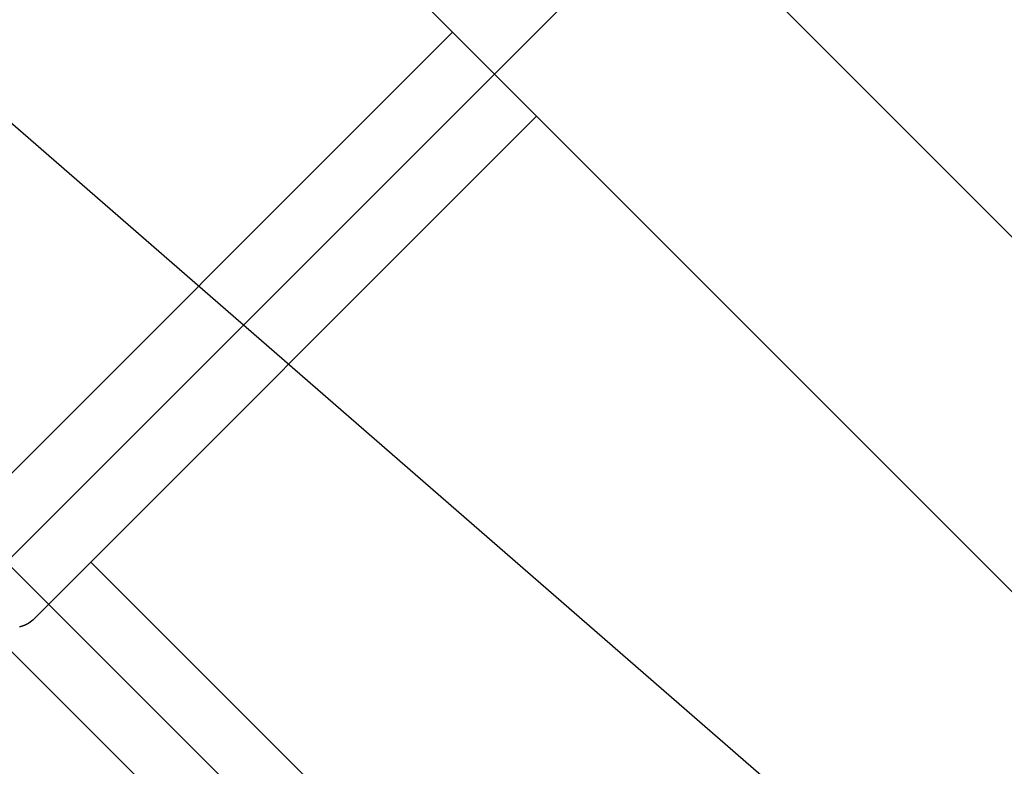
# Model space of a CAD drawing. Extents: x 8.9 to 77.1, y -143.2 to -74.3.
# Drawn here: x 33.3 to 34.7, y -104 to -103 of the extents above; entities that cross this region are included whole.
import ezdxf

# ---------------------------------------------------------------- set-up
doc = ezdxf.new("R2010")
doc.units = 0
doc.layers.get('0').update_dxf_attribs({"linetype": 'CONTINUOUS'})

msp = doc.modelspace()

# ---------------------------------------------------------------- linework, layer by layer
at = {"color": 0}
for points in [[(52.8441, -120.0758), (17.6037, -89.4417)], [(52.8441, -120.0758), (17.6037, -89.4417)], [(52.8441, -120.0758), (17.6037, -89.4417)], [(52.8441, -120.0758), (17.6037, -89.4417)], [(52.8441, -120.0758), (17.6037, -89.4417)], [(52.8441, -120.0758), (17.6037, -89.4417)], [(52.8441, -120.0758), (17.6037, -89.4417)], [(52.8441, -120.0758), (17.6037, -89.4417)], [(52.8441, -120.0758), (17.6037, -89.4417)], [(52.8441, -120.0758), (17.6037, -89.4417)], [(52.8441, -120.0758), (17.6037, -89.4417)], [(52.8441, -120.0758), (17.6037, -89.4417)], [(52.8441, -120.0758), (17.6037, -89.4417)], [(52.8441, -120.0758), (17.6037, -89.4417)], [(52.8441, -120.0758), (17.6037, -89.4417)], [(52.8441, -120.0758), (17.6037, -89.4417)], [(52.8441, -120.0758), (17.6037, -89.4417)], [(52.8441, -120.0758), (17.6037, -89.4417)], [(52.8441, -120.0758), (17.6037, -89.4417)], [(52.8441, -120.0758), (17.6037, -89.4417)], [(52.8441, -120.0758), (17.6037, -89.4417)], [(38.2812, -106.8724), (31.988, -100.5792)], [(38.2812, -106.8724), (31.988, -100.5792)], [(38.2812, -106.8724), (31.988, -100.5792)], [(38.2812, -106.8724), (31.988, -100.5792)], [(38.2812, -106.8724), (31.988, -100.5792)], [(38.2812, -106.8724), (31.988, -100.5792)], [(38.2812, -106.8724), (31.988, -100.5792)], [(38.2812, -106.8724), (31.988, -100.5792)], [(38.2812, -106.8724), (31.988, -100.5792)], [(38.2812, -106.8724), (31.988, -100.5792)], [(38.2812, -106.8724), (31.988, -100.5792)], [(38.2812, -106.8724), (31.988, -100.5792)], [(38.2812, -106.8724), (31.988, -100.5792)], [(38.2812, -106.8724), (31.988, -100.5792)], [(38.2812, -106.8724), (31.988, -100.5792)], [(38.2812, -106.8724), (31.988, -100.5792)], [(38.2812, -106.8724), (31.988, -100.5792)], [(38.2812, -106.8724), (31.988, -100.5792)], [(38.2812, -106.8724), (31.988, -100.5792)], [(38.2812, -106.8724), (31.988, -100.5792)], [(38.2812, -106.8724), (31.988, -100.5792)], [(38.0429, -107.1107), (31.7497, -100.8174)], [(38.0429, -107.1107), (31.7497, -100.8174)], [(38.0429, -107.1107), (31.7497, -100.8174)], [(38.0429, -107.1107), (31.7497, -100.8174)], [(38.0429, -107.1107), (31.7497, -100.8174)], [(38.0429, -107.1107), (31.7497, -100.8174)], [(38.0429, -107.1107), (31.7497, -100.8174)], [(38.0429, -107.1107), (31.7497, -100.8174)], [(38.0429, -107.1107), (31.7497, -100.8174)], [(38.0429, -107.1107), (31.7497, -100.8174)], [(38.0429, -107.1107), (31.7497, -100.8174)], [(38.0429, -107.1107), (31.7497, -100.8174)], [(38.0429, -107.1107), (31.7497, -100.8174)], [(38.0429, -107.1107), (31.7497, -100.8174)], [(38.0429, -107.1107), (31.7497, -100.8174)], [(38.0429, -107.1107), (31.7497, -100.8174)], [(38.0429, -107.1107), (31.7497, -100.8174)], [(38.0429, -107.1107), (31.7497, -100.8174)], [(38.0429, -107.1107), (31.7497, -100.8174)], [(38.0429, -107.1107), (31.7497, -100.8174)], [(38.0429, -107.1107), (31.7497, -100.8174)], [(31.4831, -101.8618), (36.9986, -107.3772)], [(31.4831, -101.8618), (36.9986, -107.3772)], [(31.4831, -101.8618), (36.9986, -107.3772)], [(31.4831, -101.8618), (36.9986, -107.3772)], [(31.4831, -101.8618), (36.9986, -107.3772)], [(31.4831, -101.8618), (36.9986, -107.3772)], [(31.4831, -101.8618), (36.9986, -107.3772)], [(31.4831, -101.8618), (36.9986, -107.3772)], [(31.4831, -101.8618), (36.9986, -107.3772)], [(31.4831, -101.8618), (36.9986, -107.3772)], [(31.4831, -101.8618), (36.9986, -107.3772)], [(31.4831, -101.8618), (36.9986, -107.3772)], [(31.4831, -101.8618), (36.9986, -107.3772)], [(31.4831, -101.8618), (36.9986, -107.3772)], [(31.4831, -101.8618), (36.9986, -107.3772)], [(31.4831, -101.8618), (36.9986, -107.3772)], [(31.4831, -101.8618), (36.9986, -107.3772)], [(31.4831, -101.8618), (36.9986, -107.3772)], [(31.4831, -101.8618), (36.9986, -107.3772)], [(31.4831, -101.8618), (36.9986, -107.3772)], [(31.4831, -101.8618), (36.9986, -107.3772)], [(31.4369, -101.9287), (36.9318, -107.4235)], [(31.4369, -101.9287), (36.9318, -107.4235)], [(31.4369, -101.9287), (36.9318, -107.4235)], [(31.4369, -101.9287), (36.9318, -107.4235)], [(31.4369, -101.9287), (36.9318, -107.4235)], [(31.4369, -101.9287), (36.9318, -107.4235)], [(31.4369, -101.9287), (36.9318, -107.4235)], [(31.4369, -101.9287), (36.9318, -107.4235)], [(31.4369, -101.9287), (36.9318, -107.4235)], [(31.4369, -101.9287), (36.9318, -107.4235)], [(31.4369, -101.9287), (36.9318, -107.4235)], [(31.4369, -101.9287), (36.9318, -107.4235)], [(31.4369, -101.9287), (36.9318, -107.4235)], [(31.4369, -101.9287), (36.9318, -107.4235)], [(31.4369, -101.9287), (36.9318, -107.4235)], [(31.4369, -101.9287), (36.9318, -107.4235)], [(31.4369, -101.9287), (36.9318, -107.4235)], [(31.4369, -101.9287), (36.9318, -107.4235)], [(31.4369, -101.9287), (36.9318, -107.4235)], [(31.4369, -101.9287), (36.9318, -107.4235)], [(31.4369, -101.9287), (36.9318, -107.4235)], [(34.6618, -102.36), (33.3216, -103.7002)], [(34.6618, -102.36), (33.3216, -103.7002)], [(34.6618, -102.36), (33.3216, -103.7002)], [(34.6618, -102.36), (33.3216, -103.7002)], [(34.6618, -102.36), (33.3216, -103.7002)], [(34.6618, -102.36), (33.3216, -103.7002)], [(34.6618, -102.36), (33.3216, -103.7002)], [(34.6618, -102.36), (33.3216, -103.7002)], [(34.6618, -102.36), (33.3216, -103.7002)], [(34.6618, -102.36), (33.3216, -103.7002)], [(34.6618, -102.36), (33.3216, -103.7002)], [(34.6618, -102.36), (33.3216, -103.7002)], [(34.6618, -102.36), (33.3216, -103.7002)], [(34.6618, -102.36), (33.3216, -103.7002)], [(34.6618, -102.36), (33.3216, -103.7002)], [(34.6618, -102.36), (33.3216, -103.7002)], [(34.6618, -102.36), (33.3216, -103.7002)], [(34.6618, -102.36), (33.3216, -103.7002)], [(34.6618, -102.36), (33.3216, -103.7002)], [(34.6618, -102.36), (33.3216, -103.7002)], [(34.6618, -102.36), (33.3216, -103.7002)], [(33.9205, -102.9883), (33.244, -103.6647)], [(33.9205, -102.9883), (33.244, -103.6647)], [(33.9205, -102.9883), (33.244, -103.6647)], [(33.9205, -102.9883), (33.244, -103.6647)], [(33.9205, -102.9883), (33.244, -103.6647)], [(33.9205, -102.9883), (33.244, -103.6647)], [(33.9205, -102.9883), (33.244, -103.6647)], [(33.9205, -102.9883), (33.244, -103.6647)], [(33.9205, -102.9883), (33.244, -103.6647)], [(33.9205, -102.9883), (33.244, -103.6647)], [(33.9205, -102.9883), (33.244, -103.6647)], [(33.9205, -102.9883), (33.244, -103.6647)], [(33.9205, -102.9883), (33.244, -103.6647)], [(33.9205, -102.9883), (33.244, -103.6647)], [(33.9205, -102.9883), (33.244, -103.6647)], [(33.9205, -102.9883), (33.244, -103.6647)], [(33.9205, -102.9883), (33.244, -103.6647)], [(33.9205, -102.9883), (33.244, -103.6647)], [(33.9205, -102.9883), (33.244, -103.6647)], [(33.9205, -102.9883), (33.244, -103.6647)], [(33.9205, -102.9883), (33.244, -103.6647)], [(33.9205, -102.9883), (33.9205, -102.9883)], [(33.3571, -103.7779), (34.0336, -103.1014)], [(33.3571, -103.7779), (34.0336, -103.1014)], [(33.3571, -103.7779), (34.0336, -103.1014)], [(33.3571, -103.7779), (34.0336, -103.1014)], [(33.3571, -103.7779), (34.0336, -103.1014)], [(33.3571, -103.7779), (34.0336, -103.1014)], [(33.3571, -103.7779), (34.0336, -103.1014)], [(33.3571, -103.7779), (34.0336, -103.1014)], [(33.3571, -103.7779), (34.0336, -103.1014)], [(33.3571, -103.7779), (34.0336, -103.1014)], [(33.3571, -103.7779), (34.0336, -103.1014)], [(33.3571, -103.7779), (34.0336, -103.1014)], [(33.3571, -103.7779), (34.0336, -103.1014)], [(33.3571, -103.7779), (34.0336, -103.1014)], [(33.3571, -103.7779), (34.0336, -103.1014)], [(33.3571, -103.7779), (34.0336, -103.1014)], [(33.3571, -103.7779), (34.0336, -103.1014)], [(33.3571, -103.7779), (34.0336, -103.1014)], [(33.3571, -103.7779), (34.0336, -103.1014)], [(33.3571, -103.7779), (34.0336, -103.1014)], [(33.3571, -103.7779), (34.0336, -103.1014)], [(34.0336, -103.1014), (34.0336, -103.1014)], [(33.4348, -103.7002), (33.4348, -103.7002)], [(35.1601, -105.4256), (33.4348, -103.7002)], [(35.1601, -105.4256), (33.4348, -103.7002)], [(35.1601, -105.4256), (33.4348, -103.7002)], [(35.1601, -105.4256), (33.4348, -103.7002)], [(35.1601, -105.4256), (33.4348, -103.7002)], [(35.1601, -105.4256), (33.4348, -103.7002)], [(35.1601, -105.4256), (33.4348, -103.7002)], [(35.1601, -105.4256), (33.4348, -103.7002)], [(35.1601, -105.4256), (33.4348, -103.7002)], [(35.1601, -105.4256), (33.4348, -103.7002)], [(35.1601, -105.4256), (33.4348, -103.7002)], [(35.1601, -105.4256), (33.4348, -103.7002)], [(35.1601, -105.4256), (33.4348, -103.7002)], [(35.1601, -105.4256), (33.4348, -103.7002)], [(35.1601, -105.4256), (33.4348, -103.7002)], [(35.1601, -105.4256), (33.4348, -103.7002)], [(35.1601, -105.4256), (33.4348, -103.7002)], [(35.1601, -105.4256), (33.4348, -103.7002)], [(35.1601, -105.4256), (33.4348, -103.7002)], [(35.1601, -105.4256), (33.4348, -103.7002)], [(35.1601, -105.4256), (33.4348, -103.7002)], [(33.3571, -103.7779), (33.3553, -103.7796), (33.3553, -103.7796), (33.355, -103.7796), (33.355, -103.7796), (33.3547, -103.7796), (33.3547, -103.7799), (33.3544, -103.7799), (33.3544, -103.7799), (33.3543, -103.7799), (33.3543, -103.7802), (33.354, -103.7802), (33.354, -103.7802), (33.3537, -103.7802), (33.3537, -103.7805), (33.3534, -103.7805), (33.3534, -103.7808), (33.3534, -103.7808), (33.3534, -103.7811), (33.3534, -103.7811), (33.3531, -103.7811), (33.3531, -103.7811), (33.3528, -103.7811), (33.3528, -103.7814), (33.3525, -103.7814), (33.3525, -103.7814), (33.3522, -103.7814), (33.3522, -103.7817), (33.3519, -103.7817), (33.3519, -103.7817), (33.3516, -103.7817), (33.3516, -103.782), (33.3513, -103.782), (33.3513, -103.7823), (33.3512, -103.7823), (33.3512, -103.7826), (33.3512, -103.7826), (33.3509, -103.7826), (33.3509, -103.7826), (33.3506, -103.7826), (33.3506, -103.7829), (33.3503, -103.7829), (33.3503, -103.7829), (33.35, -103.7829), (33.35, -103.7832), (33.3497, -103.7832), (33.3497, -103.7832), (33.3494, -103.7832), (33.3494, -103.7835), (33.3491, -103.7835), (33.3491, -103.7836), (33.3488, -103.7836), (33.3488, -103.7839), (33.3488, -103.7839), (33.3485, -103.7839), (33.3484, -103.7839), (33.3481, -103.7839), (33.3481, -103.7842), (33.3478, -103.7842), (33.3478, -103.7842), (33.3475, -103.7842), (33.3475, -103.7845), (33.3472, -103.7845), (33.3472, -103.7845), (33.3469, -103.7845), (33.3469, -103.7848), (33.3466, -103.7848), (33.3466, -103.7848), (33.3463, -103.7848), (33.3463, -103.7851), (33.3463, -103.7851), (33.346, -103.7851), (33.3457, -103.7851), (33.3454, -103.7851), (33.3454, -103.7852), (33.3451, -103.7852), (33.3451, -103.7852), (33.3448, -103.7852), (33.3448, -103.7855), (33.3445, -103.7855), (33.3445, -103.7855), (33.3442, -103.7855), (33.3442, -103.7858), (33.3439, -103.7858), (33.3439, -103.7858), (33.3436, -103.7858), (33.3436, -103.7861), (33.3436, -103.7861), (33.3433, -103.7861), (33.343, -103.7861), (33.3427, -103.7861), (33.3427, -103.7862), (33.3424, -103.7862), (33.3424, -103.7862), (33.3421, -103.7862), (33.3421, -103.7865), (33.3418, -103.7865), (33.3416, -103.7865), (33.3413, -103.7865), (33.3413, -103.7867), (33.341, -103.7867), (33.341, -103.7867), (33.3407, -103.7867), (33.3407, -103.787), (33.3407, -103.787), (33.3404, -103.787), (33.3401, -103.787), (33.3398, -103.787), (33.3398, -103.787), (33.3395, -103.787), (33.3394, -103.787), (33.3391, -103.787)], [(33.3571, -103.7779), (33.3571, -103.7779)]]:
    msp.add_lwpolyline(points, dxfattribs=at)

doc.saveas('drawing.dxf')
